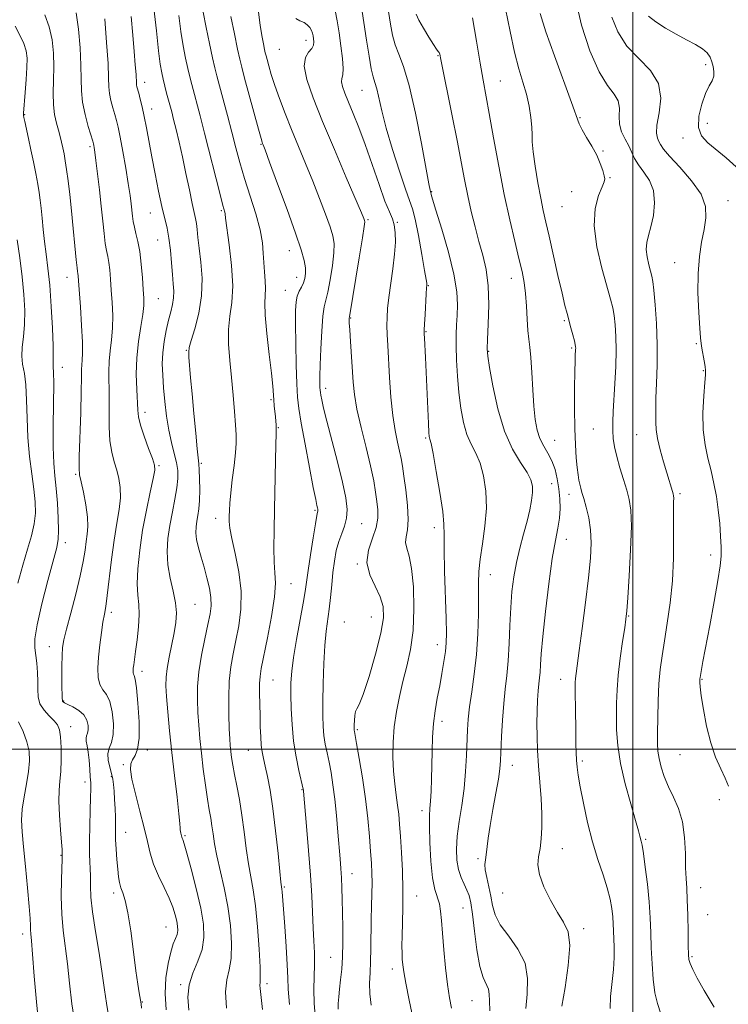
# Model space of a CAD drawing. Extents: x 2089800 to 2092700, y 289800 to 292700.
# Drawn here: x 2090823 to 2091028, y 290926 to 291211 of the extents above; entities that cross this region are included whole.
import ezdxf

# ---------------------------------------------------------------- set-up
doc = ezdxf.new("R2010")
doc.units = 0
doc.header["$MEASUREMENT"] = 0
for name, color, linetype, lineweight in [('CONTOUR INDEX', 41, 'Continuous', 13), ('CONTOUR INTERMEDIATE', 44, 'Continuous', 0), ('GRID LINE', 7, 'Continuous', 0), ('SPOT ELEVATION DTM', 2, 'Continuous', 13)]:
    doc.layers.add(name, color=color, linetype=linetype, lineweight=lineweight)

msp = doc.modelspace()

# ---------------------------------------------------------------- linework, layer by layer
at = {"layer": 'CONTOUR INDEX', "flags": 128}
for points, elevation in [([(2090861.295, 291214.241), (2090862.087, 291207.635), (2090862.728, 291201.869), (2090863.218, 291197.989), (2090863.628, 291195.533), (2090864.043, 291193.665), (2090864.527, 291191.716), (2090865.051, 291189.691), (2090866.502, 291184.211), (2090867.073, 291182.001), (2090867.801, 291179.114), (2090868.666, 291175.517), (2090869.63, 291171.236), (2090870.645, 291166.417), (2090871.615, 291161.673), (2090872.434, 291157.731), (2090873.42, 291153.369), (2090873.686, 291151.921), (2090873.892, 291150.196), (2090874.122, 291147.903), (2090874.467, 291144.82), (2090874.944, 291140.816), (2090875.287, 291136.128), (2090875.159, 291131.082), (2090874.355, 291126.045), (2090873.201, 291121.536), (2090872.161, 291118.111), (2090871.589, 291116.085), (2090871.426, 291114.79), (2090871.509, 291113.313), (2090871.992, 291107.355), (2090872.398, 291102.679), (2090872.914, 291097.032), (2090873.455, 291091.357), (2090873.911, 291086.788), (2090874.373, 291082.454), (2090874.485, 291080.762), (2090874.586, 291078.152), (2090874.637, 291074.98), (2090874.578, 291071.906), (2090874.372, 291069.44), (2090874.078, 291067.498), (2090873.782, 291065.843), (2090873.567, 291064.252), (2090873.522, 291062.551), (2090873.736, 291060.578), (2090874.264, 291058.213), (2090875.018, 291055.508), (2090875.877, 291052.56), (2090876.72, 291049.483), (2090877.42, 291046.48), (2090877.849, 291043.772), (2090877.907, 291041.446), (2090877.601, 291039.047), (2090876.965, 291035.98), (2090876.068, 291031.858), (2090875.122, 291027.101), (2090874.372, 291022.337), (2090874.004, 291018.05), (2090873.956, 291014.178), (2090874.103, 291010.518), (2090874.346, 291006.87), (2090874.678, 291003.042), (2090875.114, 290998.846), (2090875.658, 290994.217), (2090876.257, 290989.592), (2090876.841, 290985.527), (2090877.357, 290982.415), (2090877.797, 290979.982), (2090878.167, 290977.788), (2090878.498, 290975.426), (2090878.92, 290972.625), (2090879.587, 290969.149), (2090881.736, 290959.877), (2090882.782, 290954.497), (2090883.507, 290948.995), (2090883.828, 290943.819), (2090883.695, 290939.456), (2090883.134, 290936.16), (2090882.475, 290933.234), (2090882.126, 290929.743), (2090882.372, 290925.032)], 1130), ([(2090902.394, 291211.213), (2090903.631, 291210.568), (2090904.81, 291210.116), (2090905.763, 291209.456), (2090906.472, 291208.62), (2090906.963, 291207.751), (2090907.267, 291206.956), (2090907.446, 291206.197), (2090907.573, 291205.401), (2090907.671, 291204.513), (2090907.582, 291203.555), (2090907.099, 291202.567), (2090906.151, 291201.503), (2090905.208, 291199.965), (2090904.875, 291197.472), (2090905.631, 291193.615), (2090907.451, 291188.286), (2090910.184, 291181.454), (2090913.587, 291173.353), (2090917.04, 291165.276), (2090921.449, 291155.011), (2090922.134, 291153.373), (2090922.331, 291152.863), (2090922.381, 291152.465), (2090922.229, 291151.14), (2090921.72, 291147.842), (2090920.783, 291142.038), (2090917.962, 291124.943), (2090917.914, 291124.588), (2090917.899, 291124.186), (2090917.925, 291123.193), (2090918.031, 291121.166), (2090918.24, 291117.859), (2090919.013, 291106.089), (2090919.401, 291102.49), (2090920.143, 291098.25), (2090921.359, 291092.954), (2090922.789, 291087.206), (2090924.082, 291081.867), (2090924.969, 291077.597), (2090925.522, 291074.268), (2090925.898, 291071.556), (2090926.187, 291069.143), (2090926.203, 291066.743), (2090925.698, 291064.078), (2090924.587, 291060.95), (2090923.45, 291057.49), (2090923.034, 291053.909), (2090923.838, 291050.399), (2090925.363, 291047.072), (2090926.865, 291044.023), (2090927.715, 291041.198), (2090927.772, 291037.953), (2090927.014, 291033.498), (2090925.502, 291027.443), (2090923.647, 291020.991), (2090921.942, 291015.744), (2090920.771, 291012.846), (2090920.08, 291011.598), (2090919.702, 291010.842), (2090919.494, 291009.68), (2090919.39, 291008.258), (2090919.35, 291006.982), (2090919.336, 291006.161), (2090919.341, 291005.711), (2090919.362, 291005.452), (2090919.418, 291005.113), (2090920.043, 291001.608), (2090920.792, 290997.277), (2090921.705, 290991.662), (2090922.578, 290985.61), (2090923.252, 290979.861), (2090923.733, 290974.725), (2090924.072, 290970.401), (2090924.309, 290966.978), (2090924.45, 290964.093), (2090924.491, 290961.269), (2090924.437, 290958.115), (2090924.338, 290954.576), (2090924.251, 290950.686), (2090924.184, 290942.361), (2090924.095, 290938.527), (2090923.919, 290935.233), (2090923.786, 290932.251), (2090923.861, 290929.243), (2090924.272, 290925.964)], 1140), ([(2090953.611, 291211.463), (2090954.756, 291204.697), (2090955.818, 291198.322), (2090956.68, 291193.405), (2090958.432, 291183.817), (2090959.681, 291176.762), (2090961.163, 291168.564), (2090962.754, 291160.333), (2090964.335, 291153.006), (2090965.79, 291146.825), (2090967.007, 291141.858), (2090967.905, 291138.052), (2090968.522, 291134.882), (2090968.93, 291131.7), (2090969.201, 291128.061), (2090969.405, 291124.323), (2090969.615, 291121.043), (2090969.885, 291118.543), (2090970.192, 291116.202), (2090970.491, 291113.165), (2090970.757, 291108.865), (2090971.019, 291103.894), (2090971.324, 291099.131), (2090971.723, 291095.267), (2090972.289, 291092.233), (2090973.104, 291089.765), (2090974.198, 291087.612), (2090975.417, 291085.547), (2090976.557, 291083.352), (2090977.455, 291080.863), (2090978.111, 291078.133), (2090978.566, 291075.273), (2090978.845, 291072.382), (2090978.918, 291069.514), (2090978.739, 291066.714), (2090978.28, 291063.877), (2090977.577, 291060.286), (2090976.681, 291055.073), (2090975.665, 291047.798), (2090974.682, 291039.724), (2090973.908, 291032.541), (2090973.462, 291027.532), (2090973.25, 291024.353), (2090973.123, 291022.252), (2090972.963, 291020.548), (2090972.772, 291018.835), (2090972.579, 291016.778), (2090972.412, 291014.122), (2090972.293, 291010.942), (2090972.237, 291007.397), (2090972.264, 291003.607), (2090972.394, 290999.552), (2090972.65, 290995.174), (2090973.414, 290985.735), (2090973.67, 290981.265), (2090973.687, 290977.34), (2090973.485, 290973.99), (2090973.115, 290971.187), (2090972.68, 290968.826), (2090972.497, 290966.491), (2090972.935, 290963.69), (2090974.234, 290960.123), (2090976.109, 290956.257), (2090978.143, 290952.751), (2090979.947, 290949.973), (2090981.229, 290947.134), (2090981.727, 290943.152), (2090981.307, 290937.397), (2090980.366, 290931.035), (2090979.435, 290925.684)], 1150), ([(2091004.514, 291211.925), (2091006.684, 291210.299), (2091009.473, 291208.471), (2091012.522, 291206.681), (2091015.494, 291205.114), (2091018.131, 291203.743), (2091020.196, 291202.486), (2091021.536, 291201.265), (2091022.327, 291200.028), (2091022.83, 291198.723), (2091023.236, 291197.324), (2091023.473, 291195.901), (2091023.401, 291194.544), (2091022.92, 291193.26), (2091022.1, 291191.727), (2091021.051, 291189.536), (2091019.933, 291186.458), (2091019.106, 291182.976), (2091018.981, 291179.753), (2091019.865, 291177.266), (2091021.651, 291175.254), (2091027.033, 291170.96), (2091029.887, 291168.304)], 1160), ([(2090821.196, 291209.01), (2090822.595, 291206.419), (2090823.732, 291204.002), (2090824.402, 291201.903), (2090824.661, 291199.754), (2090824.626, 291197.063), (2090824.41, 291193.556), (2090824.117, 291189.835), (2090823.601, 291183.909), (2090823.579, 291183.511), (2090823.596, 291183.199), (2090823.702, 291182.613), (2090823.966, 291181.412), (2090825.054, 291176.573), (2090825.768, 291173.308), (2090826.505, 291169.807), (2090827.192, 291166.378), (2090827.758, 291163.344), (2090828.155, 291160.899), (2090828.438, 291158.724), (2090828.687, 291156.369), (2090828.971, 291153.497), (2090829.312, 291150.212), (2090829.72, 291146.726), (2090830.194, 291143.139), (2090830.701, 291139.091), (2090831.195, 291134.104), (2090831.634, 291127.993), (2090831.975, 291121.725), (2090832.177, 291116.558), (2090832.221, 291113.412), (2090832.16, 291111.136), (2090832.22, 291110.454), (2090832.31, 291108.932), (2090832.349, 291105.663), (2090832.203, 291093.522), (2090832.216, 291087.315), (2090832.408, 291082.65), (2090832.728, 291078.986), (2090833.094, 291075.366), (2090833.43, 291071.128), (2090833.68, 291066.786), (2090833.792, 291063.146), (2090833.695, 291060.65), (2090833.239, 291058.264), (2090830.687, 291048.752), (2090828.949, 291041.946), (2090827.57, 291035.892), (2090826.942, 291031.858), (2090826.906, 291029.297), (2090827.457, 291024.808), (2090827.684, 291022.161), (2090827.781, 291019.548), (2090827.747, 291017.19), (2090827.84, 291015.07), (2090828.379, 291013.111), (2090829.559, 291011.263), (2090831.07, 291009.583), (2090832.48, 291008.154), (2090833.449, 291006.961), (2090834.019, 291005.59), (2090834.325, 291003.529), (2090834.48, 291000.464), (2090834.501, 290996.88), (2090834.381, 290993.463), (2090834.14, 290990.671), (2090833.902, 290988.053), (2090833.82, 290984.933), (2090833.991, 290980.904), (2090834.309, 290976.641), (2090834.613, 290973.089), (2090834.78, 290970.949), (2090834.836, 290969.542), (2090834.833, 290969.204), (2090834.809, 290968.285), (2090834.616, 290962.298), (2090834.553, 290957.397), (2090834.685, 290952.25), (2090835.101, 290947.476), (2090836.333, 290937.895), (2090836.912, 290932.321), (2090837.588, 290926.321), (2090838.573, 290920.224)], 1120)]:
    msp.add_lwpolyline(points, dxfattribs=dict(at, elevation=elevation))
at = {"layer": 'CONTOUR INTERMEDIATE', "flags": 128}
for points, elevation in [([(2090983.341, 291216.912), (2090985.107, 291209.267), (2090987.556, 291201.89), (2090990.216, 291195.841), (2090992.653, 291191.849), (2090994.587, 291189.337), (2090995.773, 291187.399), (2090996.106, 291185.305), (2090996.023, 291183.027), (2090996.099, 291180.711), (2090996.75, 291178.482), (2090997.779, 291176.375), (2090998.831, 291174.407), (2091000.474, 291170.77), (2091001.581, 291168.896), (2091003.153, 291166.825), (2091004.794, 291164.401), (2091005.965, 291161.458), (2091006.275, 291157.946), (2091005.918, 291154.284), (2091005.236, 291151.007), (2091004.543, 291148.488), (2091004.026, 291146.458), (2091003.845, 291144.487), (2091004.094, 291142.274), (2091004.602, 291140.047), (2091005.133, 291138.163), (2091005.51, 291136.776), (2091005.788, 291135.226), (2091006.083, 291132.65), (2091006.467, 291128.438), (2091006.837, 291122.997), (2091007.048, 291116.986), (2091007.006, 291111.043), (2091006.817, 291105.724), (2091006.642, 291101.561), (2091006.596, 291098.889), (2091006.663, 291095.945), (2091006.642, 291094.425), (2091006.718, 291092.435), (2091007.08, 291089.819), (2091007.849, 291086.536), (2091008.848, 291083.019), (2091009.828, 291079.819), (2091011.482, 291074.508), (2091011.695, 291073.788), (2091011.797, 291073.237), (2091011.818, 291072.578), (2091011.788, 291071.503), (2091011.748, 291069.559), (2091011.741, 291066.257), (2091011.778, 291061.305), (2091011.73, 291055.204), (2091011.439, 291048.651), (2091010.804, 291042.268), (2091009.964, 291036.38), (2091009.118, 291031.236), (2091008.429, 291026.937), (2091007.912, 291023.004), (2091007.549, 291018.806), (2091007.318, 291013.95), (2091007.189, 291008.984), (2091007.13, 291004.69), (2091007.128, 291001.612), (2091007.25, 290999.344), (2091007.58, 290997.243), (2091008.19, 290994.797), (2091009.099, 290992.03), (2091010.311, 290989.095), (2091011.776, 290986.079), (2091013.237, 290982.782), (2091014.38, 290978.936), (2091014.985, 290974.428), (2091015.203, 290969.785), (2091015.276, 290965.69), (2091015.4, 290962.562), (2091015.571, 290959.769), (2091015.741, 290956.412), (2091015.868, 290951.931), (2091015.955, 290947.107), (2091016.015, 290943.057), (2091016.075, 290940.573), (2091016.238, 290939.152), (2091016.619, 290937.962), (2091017.35, 290936.274), (2091018.621, 290933.747), (2091020.638, 290930.142), (2091023.48, 290925.317)], 1156), ([(2090913.819, 291213.553), (2090914.425, 291210.517), (2090914.948, 291207.104), (2090915.497, 291203.328), (2090915.96, 291199.679), (2090916.173, 291196.762), (2090916.048, 291194.977), (2090915.792, 291193.913), (2090915.685, 291192.955), (2090915.956, 291191.578), (2090916.626, 291189.632), (2090917.661, 291187.058), (2090919.024, 291183.79), (2090920.667, 291179.734), (2090922.537, 291174.785), (2090924.554, 291169.024), (2090926.528, 291163.252), (2090928.241, 291158.453), (2090929.524, 291155.307), (2090930.402, 291153.28), (2090930.95, 291151.537), (2090931.228, 291149.366), (2090931.244, 291146.565), (2090930.99, 291143.058), (2090930.491, 291138.882), (2090929.342, 291130.538), (2090928.992, 291127.384), (2090928.83, 291124.814), (2090928.811, 291122.43), (2090928.898, 291119.839), (2090929.067, 291116.68), (2090929.591, 291107.432), (2090929.972, 291101.789), (2090930.49, 291096.471), (2090931.158, 291092.118), (2090931.869, 291088.716), (2090932.486, 291086.09), (2090932.919, 291083.983), (2090933.269, 291081.816), (2090933.686, 291078.93), (2090934.251, 291074.926), (2090934.773, 291070.441), (2090934.993, 291066.372), (2090934.76, 291063.398), (2090934.363, 291061.313), (2090934.197, 291059.692), (2090934.546, 291058.068), (2090935.23, 291055.801), (2090935.956, 291052.21), (2090936.462, 291046.896), (2090936.626, 291040.583), (2090936.356, 291034.276), (2090935.615, 291028.761), (2090934.569, 291023.942), (2090933.434, 291019.502), (2090932.402, 291015.167), (2090931.555, 291010.836), (2090930.949, 291006.452), (2090930.625, 291002), (2090930.562, 290997.635), (2090930.725, 290993.554), (2090931.065, 290989.912), (2090931.492, 290986.686), (2090931.9, 290983.809), (2090932.214, 290981.142), (2090932.467, 290978.263), (2090932.721, 290974.674), (2090933.013, 290970.054), (2090933.282, 290964.761), (2090933.439, 290959.328), (2090933.43, 290954.229), (2090933.32, 290949.709), (2090933.205, 290945.954), (2090933.162, 290943.078), (2090933.187, 290940.908), (2090933.257, 290939.197), (2090933.378, 290937.622), (2090933.669, 290935.55), (2090934.275, 290932.269), (2090935.271, 290927.402), (2090936.438, 290921.908)], 1142), ([(2090921.385, 291215.152), (2090922.899, 291204.934), (2090923.632, 291200.309), (2090924.289, 291196.685), (2090924.847, 291194.348), (2090925.348, 291192.699), (2090925.858, 291190.916), (2090927.315, 291184.549), (2090928.611, 291179.549), (2090930.427, 291173.373), (2090932.428, 291167.055), (2090934.176, 291161.871), (2090935.36, 291158.626), (2090936.177, 291156.247), (2090936.95, 291153.197), (2090937.91, 291148.444), (2090938.915, 291143.003), (2090939.729, 291138.397), (2090940.179, 291135.763), (2090940.341, 291134.69), (2090940.352, 291134.381), (2090940.324, 291134.099), (2090940.266, 291133.342), (2090940.161, 291131.669), (2090939.827, 291125.614), (2090939.685, 291122.844), (2090939.612, 291121.181), (2090939.611, 291120.094), (2090939.67, 291118.763), (2090939.942, 291113.195), (2090940.795, 291094.082), (2090940.935, 291091.562), (2090941.038, 291090.412), (2090941.134, 291089.984), (2090941.27, 291089.59), (2090941.564, 291088.371), (2090942.151, 291085.426), (2090943.089, 291080.281), (2090944.13, 291074.156), (2090944.947, 291068.697), (2090945.311, 291064.995), (2090945.372, 291061.917), (2090945.379, 291057.776), (2090945.519, 291051.465), (2090945.953, 291037.762), (2090946.049, 291033.466), (2090945.991, 291030.667), (2090945.753, 291028.235), (2090945.322, 291025.278), (2090944.743, 291021.848), (2090944.075, 291018.236), (2090943.383, 291014.663), (2090942.75, 291011.077), (2090942.267, 291007.356), (2090941.993, 291003.419), (2090941.866, 290999.348), (2090941.795, 290995.264), (2090941.702, 290991.317), (2090941.577, 290987.766), (2090941.427, 290984.899), (2090941.264, 290982.792), (2090941.141, 290980.686), (2090941.117, 290977.608), (2090941.247, 290972.956), (2090941.55, 290967.6), (2090942.039, 290962.78), (2090942.701, 290959.415), (2090943.991, 290955.258), (2090944.355, 290953.149), (2090944.595, 290950.418), (2090944.862, 290946.729), (2090945.27, 290941.946), (2090945.79, 290936.717), (2090946.356, 290931.886), (2090946.915, 290928.081), (2090947.477, 290925.059)], 1144), ([(2090929.282, 291213.231), (2090929.84, 291209.57), (2090930.448, 291206.399), (2090931.233, 291203.61), (2090932.301, 291200.927), (2090933.649, 291197.398), (2090935.253, 291191.906), (2090937.042, 291183.895), (2090938.766, 291175.061), (2090940.135, 291167.667), (2090940.938, 291163.397), (2090941.297, 291161.631), (2090941.418, 291161.175), (2090941.514, 291160.902), (2090941.652, 291160.34), (2090942.044, 291158.973), (2090943.009, 291155.797), (2090944.68, 291150.347), (2090946.608, 291143.691), (2090948.2, 291137.278), (2090949.011, 291132.239), (2090949.208, 291128.434), (2090949.104, 291125.402), (2090948.969, 291122.692), (2090948.882, 291119.888), (2090948.875, 291116.576), (2090948.978, 291112.481), (2090949.217, 291107.856), (2090949.613, 291103.087), (2090950.19, 291098.53), (2090950.97, 291094.411), (2090951.975, 291090.927), (2090953.196, 291088.141), (2090954.509, 291085.593), (2090955.755, 291082.691), (2090956.782, 291078.98), (2090957.443, 291074.543), (2090957.593, 291069.602), (2090957.172, 291064.411), (2090956.451, 291059.378), (2090955.784, 291054.943), (2090955.44, 291051.344), (2090955.346, 291047.995), (2090955.344, 291044.105), (2090955.29, 291039.109), (2090955.1, 291033.34), (2090954.707, 291027.358), (2090954.083, 291021.664), (2090953.369, 291016.532), (2090952.748, 291012.178), (2090952.356, 291008.679), (2090952.14, 291005.554), (2090951.842, 290998.103), (2090951.579, 290993.459), (2090951.131, 290988.557), (2090950.464, 290983.676), (2090949.742, 290979.017), (2090949.175, 290974.76), (2090948.938, 290971.045), (2090949.054, 290967.86), (2090949.511, 290965.151), (2090950.265, 290962.863), (2090951.152, 290960.917), (2090951.981, 290959.232), (2090952.608, 290957.624), (2090953.103, 290955.509), (2090953.582, 290952.205), (2090954.148, 290947.354), (2090954.839, 290941.895), (2090955.674, 290937.097), (2090956.636, 290933.902), (2090958.192, 290930.562), (2090958.436, 290929.105), (2090958.481, 290927.15), (2090958.61, 290924.322)], 1146), ([(2090963.153, 291213.989), (2090964.434, 291207.497), (2090965.74, 291201.476), (2090967.014, 291196.675), (2090968.186, 291192.812), (2090969.184, 291189.342), (2090969.949, 291185.869), (2090970.471, 291182.574), (2090970.754, 291179.784), (2090970.836, 291177.64), (2090970.892, 291175.533), (2090971.134, 291172.668), (2090971.708, 291168.534), (2090972.497, 291163.766), (2090973.321, 291159.284), (2090974.057, 291155.695), (2090974.813, 291152.345), (2090975.755, 291148.269), (2090978.306, 291136.972), (2090979.489, 291131.813), (2090980.346, 291128.265), (2090980.967, 291125.896), (2090982.082, 291121.835), (2090982.637, 291119.743), (2090983.074, 291118.028), (2090983.324, 291116.947), (2090983.426, 291116.337), (2090983.443, 291115.926), (2090983.431, 291115.491), (2090983.325, 291113.656), (2090983.272, 291112.136), (2090983.205, 291109.158), (2090983.132, 291104.331), (2090983.096, 291098.474), (2090983.155, 291092.708), (2090983.343, 291087.941), (2090983.615, 291084.228), (2090983.905, 291081.411), (2090984.162, 291079.323), (2090984.396, 291077.774), (2090984.63, 291076.562), (2090984.898, 291075.47), (2090985.261, 291074.2), (2090985.789, 291072.437), (2090986.503, 291069.954), (2090987.236, 291066.874), (2090987.772, 291063.407), (2090987.936, 291059.642), (2090987.721, 291055.172), (2090987.155, 291049.468), (2090986.302, 291042.329), (2090985.345, 291034.86), (2090984.498, 291028.496), (2090983.593, 291021.876), (2090983.418, 291020.439), (2090983.328, 291019.266), (2090983.296, 291017.819), (2090983.307, 291015.61), (2090983.345, 291012.341), (2090983.466, 291004.71), (2090983.532, 291001.542), (2090983.61, 290998.954), (2090983.713, 290996.778), (2090983.871, 290994.774), (2090984.179, 290992.403), (2090984.749, 290989.051), (2090985.662, 290984.336), (2090986.872, 290978.785), (2090988.304, 290973.157), (2090989.861, 290968.077), (2090991.36, 290963.647), (2090992.599, 290959.837), (2090993.429, 290956.604), (2090993.913, 290953.861), (2090994.171, 290951.51), (2090994.309, 290949.429), (2090994.392, 290947.409), (2090994.568, 290942.665), (2090994.59, 290939.68), (2090994.412, 290936.235), (2090993.558, 290928.463), (2090993.459, 290924.923)], 1152), ([(2090829.776, 291212.265), (2090831.066, 291208.796), (2090831.899, 291205.115), (2090832.321, 291201.246), (2090832.43, 291197.297), (2090832.337, 291193.385), (2090832.218, 291189.668), (2090832.266, 291186.313), (2090832.614, 291183.445), (2090833.159, 291181.018), (2090833.739, 291178.944), (2090834.225, 291177.129), (2090834.627, 291175.467), (2090834.987, 291173.844), (2090835.342, 291172.13), (2090835.71, 291170.116), (2090836.102, 291167.575), (2090836.526, 291164.322), (2090836.984, 291160.344), (2090837.477, 291155.671), (2090837.993, 291150.47), (2090838.48, 291145.459), (2090838.877, 291141.495), (2090839.137, 291139.178), (2090839.29, 291138.085), (2090839.38, 291137.54), (2090839.454, 291136.87), (2090839.567, 291135.416), (2090840.102, 291127.882), (2090840.445, 291122.482), (2090840.671, 291117.66), (2090840.687, 291114.421), (2090840.574, 291112.45), (2090840.454, 291111.104), (2090840.415, 291109.704), (2090840.405, 291107.428), (2090840.34, 291103.42), (2090840.164, 291097.273), (2090839.761, 291084.588), (2090839.714, 291081.183), (2090839.864, 291079.246), (2090840.269, 291077.302), (2090840.934, 291074.26), (2090841.653, 291070.568), (2090842.164, 291067.056), (2090842.278, 291064.335), (2090842.09, 291062.146), (2090841.767, 291060.011), (2090841.417, 291057.483), (2090840.91, 291054.25), (2090840.055, 291050.032), (2090838.756, 291044.771), (2090837.293, 291039.293), (2090836.04, 291034.646), (2090835.277, 291031.537), (2090834.92, 291029.323), (2090834.79, 291027.023), (2090834.738, 291023.947), (2090834.726, 291020.569), (2090834.744, 291017.658), (2090834.78, 291015.792), (2090834.822, 291014.802), (2090834.888, 291013.897), (2090834.941, 291013.772), (2090835.086, 291013.624), (2090835.503, 291013.365), (2090836.404, 291012.903), (2090837.886, 291012.163), (2090839.598, 291011.141), (2090841.073, 291009.85), (2090841.954, 291008.342), (2090842.304, 291006.815), (2090842.295, 291005.504), (2090842.092, 291004.567), (2090841.848, 291003.856), (2090841.712, 291003.147), (2090841.79, 291002.227), (2090842.024, 291000.938), (2090842.315, 290999.132), (2090842.579, 290996.767), (2090842.795, 290994.21), (2090842.957, 290991.936), (2090843.058, 290990.211), (2090843.089, 290988.484), (2090843.037, 290986.002), (2090842.909, 290982.263), (2090842.769, 290977.779), (2090842.699, 290973.318), (2090842.752, 290969.483), (2090842.97, 290963.305), (2090843.011, 290960.466), (2090843.147, 290957.183), (2090843.578, 290952.879), (2090844.423, 290947.239), (2090845.469, 290940.992), (2090846.42, 290935.131), (2090847.073, 290930.393), (2090847.596, 290926.497), (2090848.248, 290922.906)], 1122), ([(2090838.819, 291212.879), (2090839.519, 291208.124), (2090840.002, 291202.774), (2090840.252, 291197.741), (2090840.302, 291193.69), (2090840.358, 291190.303), (2090840.676, 291187.013), (2090841.415, 291183.448), (2090842.357, 291180.013), (2090843.677, 291175.738), (2090843.894, 291174.986), (2090843.992, 291174.54), (2090844.103, 291173.898), (2090844.289, 291172.594), (2090844.596, 291170.17), (2090845.045, 291166.365), (2090845.573, 291161.71), (2090846.093, 291156.93), (2090846.539, 291152.643), (2090846.925, 291149.04), (2090847.29, 291146.199), (2090847.656, 291144.115), (2090848.01, 291142.426), (2090848.323, 291140.684), (2090848.579, 291138.518), (2090848.803, 291135.857), (2090849.03, 291132.707), (2090849.269, 291129.121), (2090849.432, 291125.342), (2090849.403, 291121.658), (2090849.12, 291118.287), (2090848.726, 291115.156), (2090848.417, 291112.124), (2090848.333, 291109.037), (2090848.451, 291101.931), (2090848.429, 291097.633), (2090848.436, 291093.2), (2090848.637, 291089.141), (2090849.144, 291085.826), (2090849.85, 291083.091), (2090850.597, 291080.637), (2090851.232, 291078.19), (2090851.629, 291075.579), (2090851.668, 291072.659), (2090851.282, 291069.279), (2090850.604, 291065.266), (2090849.817, 291060.439), (2090849.077, 291054.809), (2090847.877, 291044.413), (2090847.433, 291041.247), (2090847.037, 291039.006), (2090846.621, 291036.728), (2090846.145, 291033.689), (2090845.675, 291030.132), (2090845.305, 291026.541), (2090845.126, 291023.332), (2090845.229, 291020.661), (2090845.701, 291018.616), (2090846.572, 291017.161), (2090847.636, 291015.766), (2090848.629, 291013.777), (2090849.325, 291010.78), (2090849.643, 291007.316), (2090849.544, 291004.167), (2090849.049, 291001.898), (2090848.441, 291000.226), (2090848.064, 290998.649), (2090848.164, 290996.796), (2090848.587, 290994.797), (2090849.078, 290992.911), (2090849.437, 290991.297), (2090849.671, 290989.717), (2090849.842, 290987.833), (2090849.999, 290985.429), (2090850.129, 290982.771), (2090850.209, 290980.25), (2090850.227, 290978.122), (2090850.231, 290976.122), (2090850.283, 290973.853), (2090850.425, 290971.059), (2090850.636, 290968.051), (2090850.873, 290965.28), (2090851.113, 290963.087), (2090851.403, 290961.364), (2090851.806, 290959.895), (2090852.367, 290958.382), (2090853.059, 290956.205), (2090853.837, 290952.665), (2090854.651, 290947.398), (2090855.438, 290941.372), (2090856.13, 290935.889), (2090856.672, 290931.968), (2090857.065, 290929.482), (2090857.628, 290926.284), (2090857.804, 290925.029)], 1124), ([(2090847.14, 291211.134), (2090847.683, 291204.302), (2090848.075, 291198.184), (2090848.245, 291194.062), (2090848.33, 291191.472), (2090848.517, 291189.516), (2090848.94, 291187.481), (2090849.51, 291185.394), (2090850.084, 291183.471), (2090850.563, 291181.78), (2090851.027, 291179.818), (2090851.603, 291176.938), (2090852.368, 291172.759), (2090853.203, 291167.962), (2090853.94, 291163.496), (2090854.453, 291160.094), (2090854.778, 291157.62), (2090855.168, 291154.087), (2090855.381, 291152.529), (2090855.702, 291150.903), (2090856.175, 291149.051), (2090856.729, 291146.766), (2090857.266, 291143.828), (2090857.704, 291140.166), (2090858.039, 291136.297), (2090858.285, 291132.886), (2090858.437, 291130.36), (2090858.418, 291128.202), (2090858.135, 291125.656), (2090857.552, 291122.152), (2090856.878, 291117.863), (2090856.381, 291113.144), (2090856.251, 291108.37), (2090856.375, 291103.982), (2090856.693, 291097.993), (2090856.931, 291096.02), (2090857.514, 291093.694), (2090858.574, 291090.469), (2090859.837, 291086.936), (2090860.925, 291083.972), (2090861.529, 291082.119), (2090861.604, 291080.589), (2090861.173, 291078.262), (2090860.296, 291074.312), (2090859.189, 291069.1), (2090858.104, 291063.281), (2090857.26, 291057.473), (2090856.727, 291052.148), (2090856.54, 291047.737), (2090856.684, 291044.474), (2090856.95, 291041.795), (2090857.076, 291038.936), (2090856.878, 291035.376), (2090856.466, 291031.576), (2090856.025, 291028.236), (2090855.505, 291024.385), (2090855.394, 291023.395), (2090855.344, 291022.647), (2090855.359, 291022.074), (2090855.452, 291021.659), (2090855.636, 291021.256), (2090855.915, 291020.189), (2090856.293, 291017.655), (2090856.738, 291013.215), (2090857.072, 291007.907), (2090857.081, 291003.139), (2090856.632, 290999.975), (2090855.907, 290998.116), (2090855.172, 290996.919), (2090854.668, 290995.756), (2090854.559, 290994.052), (2090854.985, 290991.244), (2090856.002, 290987.015), (2090857.323, 290982.03), (2090858.571, 290977.2), (2090859.49, 290973.21), (2090860.285, 290969.845), (2090861.28, 290966.664), (2090862.687, 290963.339), (2090864.288, 290960.003), (2090865.754, 290956.902), (2090866.83, 290954.234), (2090867.539, 290952.012), (2090867.977, 290950.201), (2090868.218, 290948.747), (2090868.253, 290947.531), (2090868.054, 290946.413), (2090867.607, 290945.218), (2090866.97, 290943.627), (2090866.218, 290941.279), (2090865.447, 290937.935), (2090864.849, 290933.818), (2090864.639, 290929.272), (2090864.954, 290924.585)], 1126), ([(2090854.755, 291211.79), (2090855.256, 291206.444), (2090855.668, 291201.696), (2090855.978, 291197.834), (2090856.177, 291195.033), (2090856.312, 291192.508), (2090856.358, 291192.019), (2090856.465, 291191.513), (2090856.98, 291189.636), (2090857.426, 291187.955), (2090857.975, 291185.715), (2090858.588, 291182.93), (2090859.241, 291179.607), (2090860.784, 291171.26), (2090861.733, 291166.287), (2090862.731, 291161.304), (2090863.682, 291156.913), (2090865.186, 291150.654), (2090865.726, 291147.712), (2090866.137, 291144.235), (2090866.455, 291140.549), (2090866.726, 291137.173), (2090866.973, 291134.494), (2090867.119, 291132.355), (2090867.066, 291130.464), (2090866.747, 291128.553), (2090866.218, 291126.44), (2090865.569, 291123.97), (2090864.891, 291121.046), (2090864.297, 291117.831), (2090863.9, 291114.548), (2090863.785, 291111.346), (2090863.905, 291108.069), (2090864.18, 291104.482), (2090864.55, 291100.452), (2090865.033, 291096.235), (2090865.662, 291092.189), (2090866.44, 291088.602), (2090867.237, 291085.498), (2090867.888, 291082.833), (2090868.255, 291080.508), (2090868.302, 291078.203), (2090868.023, 291075.546), (2090867.438, 291072.271), (2090866.694, 291068.552), (2090865.97, 291064.676), (2090865.431, 291060.865), (2090865.206, 291057.099), (2090865.412, 291053.297), (2090866.084, 291049.431), (2090866.945, 291045.681), (2090867.636, 291042.28), (2090867.874, 291039.355), (2090867.688, 291036.604), (2090867.185, 291033.621), (2090865.748, 291026.542), (2090865.162, 291023.308), (2090864.864, 291020.741), (2090864.838, 291018.283), (2090865.025, 291015.161), (2090865.377, 291010.786), (2090865.88, 291005.29), (2090866.531, 290998.991), (2090867.3, 290992.306), (2090868.05, 290986.071), (2090868.62, 290981.224), (2090868.896, 290978.415), (2090868.971, 290977.135), (2090868.986, 290976.586), (2090869.056, 290976.112), (2090869.167, 290975.626), (2090869.435, 290974.513), (2090869.525, 290974.224), (2090869.688, 290973.795), (2090870.076, 290972.607), (2090870.869, 290969.922), (2090872.15, 290965.319), (2090873.63, 290959.63), (2090874.926, 290954.003), (2090875.707, 290949.327), (2090875.854, 290945.46), (2090875.3, 290942.003), (2090874.082, 290938.62), (2090872.647, 290935.228), (2090871.542, 290931.807), (2090871.189, 290928.292), (2090871.498, 290924.446)], 1128), ([(2090868.573, 291212.153), (2090869.193, 291207.488), (2090869.856, 291203.325), (2090870.536, 291199.751), (2090871.177, 291196.78), (2090871.746, 291194.358), (2090872.302, 291192.159), (2090874.716, 291183.068), (2090876.005, 291178.093), (2090880.518, 291160.325), (2090881.333, 291157.209), (2090881.878, 291155.2), (2090881.957, 291154.727), (2090882.114, 291153.509), (2090883.164, 291145.809), (2090883.84, 291139.779), (2090884.165, 291133.908), (2090883.907, 291129.165), (2090883.358, 291125.204), (2090882.938, 291121.353), (2090882.965, 291117.074), (2090883.335, 291112.375), (2090883.844, 291107.4), (2090884.316, 291102.345), (2090884.705, 291097.623), (2090884.995, 291093.699), (2090885.167, 291090.825), (2090885.178, 291088.405), (2090884.982, 291085.633), (2090884.566, 291081.956), (2090884.054, 291077.852), (2090883.605, 291074.055), (2090883.337, 291071.129), (2090883.217, 291068.968), (2090883.173, 291067.292), (2090883.174, 291065.769), (2090883.357, 291063.841), (2090883.9, 291060.895), (2090884.872, 291056.534), (2090885.919, 291051.229), (2090886.575, 291045.668), (2090886.508, 291040.427), (2090885.898, 291035.647), (2090885.058, 291031.36), (2090884.258, 291027.515), (2090883.61, 291023.746), (2090883.186, 291019.602), (2090883.026, 291014.837), (2090883.058, 291010.009), (2090883.181, 291005.876), (2090883.313, 291002.977), (2090883.452, 291000.977), (2090883.618, 290999.323), (2090883.836, 290997.526), (2090884.158, 290995.36), (2090884.642, 290992.663), (2090885.316, 290989.318), (2090886.093, 290985.371), (2090886.853, 290980.908), (2090887.509, 290976.076), (2090888.103, 290971.245), (2090888.707, 290966.844), (2090889.371, 290963.085), (2090890.066, 290959.304), (2090890.739, 290954.624), (2090891.337, 290948.555), (2090891.806, 290942.164), (2090892.089, 290936.91), (2090892.161, 290933.85), (2090892.112, 290932.438), (2090892.063, 290931.724), (2090892.119, 290930.775), (2090892.75, 290924.694)], 1132), ([(2090875.658, 291213.107), (2090876.493, 291208.662), (2090877.445, 291203.969), (2090878.312, 291199.894), (2090878.964, 291197), (2090879.553, 291194.627), (2090880.301, 291191.813), (2090882.623, 291183.155), (2090883.896, 291178.339), (2090885.06, 291173.888), (2090886.234, 291169.573), (2090887.597, 291164.993), (2090889.238, 291159.909), (2090890.88, 291154.747), (2090892.156, 291150.097), (2090892.809, 291146.383), (2090893.032, 291143.373), (2090893.132, 291140.666), (2090893.337, 291137.968), (2090893.574, 291135.388), (2090893.693, 291133.141), (2090893.501, 291128.999), (2090893.605, 291125.471), (2090894.081, 291120.148), (2090894.756, 291114.065), (2090895.371, 291108.651), (2090895.735, 291104.97), (2090896.033, 291100.932), (2090896.197, 291099.24), (2090896.557, 291096.028), (2090896.67, 291094.756), (2090896.73, 291093.758), (2090896.75, 291093.021), (2090896.742, 291092.378), (2090896.703, 291091.043), (2090896.629, 291088.073), (2090896.25, 291069.399), (2090896.137, 291063.256), (2090896.096, 291058.107), (2090896.186, 291054.038), (2090896.404, 291050.944), (2090896.518, 291047.944), (2090896.239, 291043.96), (2090895.386, 291038.34), (2090894.23, 291032.114), (2090892.446, 291023.249), (2090892.083, 291020.998), (2090891.945, 291018.921), (2090891.928, 291016.191), (2090891.982, 291012.946), (2090892.068, 291009.563), (2090892.16, 291006.371), (2090892.276, 291003.519), (2090892.445, 291001.107), (2090892.696, 290999.145), (2090893.06, 290997.277), (2090893.566, 290995.054), (2090894.229, 290992.069), (2090895, 290988.061), (2090895.813, 290982.812), (2090896.602, 290976.365), (2090897.296, 290969.82), (2090897.826, 290964.539), (2090898.144, 290961.501), (2090898.383, 290959.494), (2090898.458, 290958.67), (2090899.223, 290948.712), (2090899.645, 290942.879), (2090899.963, 290937.623), (2090900.101, 290933.836), (2090900.238, 290930.513), (2090900.615, 290926.171)], 1134), ([(2090883.603, 291211.825), (2090884.649, 291206.779), (2090885.579, 291202.375), (2090886.22, 291199.46), (2090886.795, 291197.121), (2090887.626, 291194.005), (2090891.629, 291179.208), (2090892.361, 291176.551), (2090892.685, 291175.434), (2090892.808, 291175.082), (2090892.968, 291174.677), (2090893.52, 291173.219), (2090894.845, 291169.668), (2090897.145, 291163.466), (2090899.884, 291155.997), (2090902.346, 291149.132), (2090903.973, 291144.308), (2090904.845, 291141.23), (2090905.205, 291139.168), (2090905.257, 291137.505), (2090905.062, 291136.064), (2090904.645, 291134.78), (2090904.051, 291133.578), (2090903.407, 291132.352), (2090902.86, 291130.986), (2090902.523, 291129.289), (2090902.374, 291126.767), (2090902.356, 291122.848), (2090902.42, 291117.282), (2090902.541, 291111.093), (2090902.702, 291105.623), (2090902.913, 291101.745), (2090903.298, 291098.445), (2090904.009, 291094.24), (2090905.118, 291088.174), (2090906.384, 291081.409), (2090907.487, 291075.634), (2090908.184, 291072.116), (2090908.541, 291070.433), (2090908.703, 291069.742), (2090908.788, 291069.33), (2090908.824, 291069.026), (2090908.813, 291068.792), (2090908.742, 291068.477), (2090908.54, 291067.496), (2090908.121, 291065.15), (2090907.447, 291061.064), (2090906.672, 291056.148), (2090905.997, 291051.635), (2090905.165, 291045.575), (2090904.599, 291042.136), (2090902.659, 291031.694), (2090901.769, 291026.501), (2090901.246, 291022.472), (2090901.035, 291019.139), (2090901.016, 291015.726), (2090901.099, 291011.641), (2090901.333, 291007.047), (2090901.8, 291002.291), (2090902.53, 290997.733), (2090903.353, 290993.776), (2090904.608, 290988.435), (2090904.653, 290988.159), (2090904.69, 290987.777), (2090905.57, 290977.663), (2090906.15, 290970.649), (2090906.678, 290963.569), (2090907.041, 290957.509), (2090907.477, 290948.23), (2090907.68, 290944.504), (2090907.842, 290941.077), (2090907.887, 290937.73), (2090907.668, 290930.522), (2090907.726, 290926.394), (2090908.095, 290921.848)], 1136), ([(2090891.668, 291213.027), (2090892.134, 291209.325), (2090892.606, 291206.293), (2090893.035, 291203.96), (2090893.373, 291202.32), (2090893.601, 291201.286), (2090893.805, 291200.456), (2090894.099, 291199.35), (2090894.587, 291197.574), (2090895.323, 291195.077), (2090896.351, 291191.897), (2090897.697, 291188.089), (2090899.322, 291183.784), (2090901.17, 291179.132), (2090903.181, 291174.271), (2090905.268, 291169.279), (2090907.34, 291164.226), (2090909.297, 291159.238), (2090911.009, 291154.685), (2090912.338, 291150.998), (2090913.177, 291148.387), (2090913.537, 291146.185), (2090913.463, 291143.505), (2090913.02, 291139.772), (2090912.366, 291135.651), (2090911.681, 291132.12), (2090911.108, 291129.796), (2090910.649, 291127.857), (2090910.267, 291125.121), (2090909.937, 291120.803), (2090909.67, 291115.715), (2090909.489, 291111.066), (2090909.405, 291107.796), (2090909.393, 291105.764), (2090909.42, 291104.557), (2090909.463, 291103.781), (2090909.54, 291103.121), (2090909.682, 291102.28), (2090909.942, 291100.927), (2090910.461, 291098.598), (2090911.404, 291094.793), (2090914.483, 291083.02), (2090915.932, 291077.157), (2090916.873, 291072.632), (2090917.265, 291069.29), (2090917.139, 291066.707), (2090916.557, 291064.487), (2090915.717, 291062.35), (2090914.851, 291060.047), (2090914.145, 291057.377), (2090913.601, 291054.345), (2090913.173, 291051.002), (2090912.816, 291047.432), (2090912.482, 291043.836), (2090912.118, 291040.442), (2090911.252, 291034.05), (2090910.855, 291029.956), (2090910.554, 291024.7), (2090910.354, 291018.964), (2090910.249, 291013.691), (2090910.237, 291009.594), (2090910.339, 291006.466), (2090910.581, 291003.871), (2090910.974, 291001.423), (2090911.479, 290998.923), (2090912.044, 290996.22), (2090912.622, 290993.17), (2090913.188, 290989.647), (2090913.723, 290985.53), (2090914.207, 290980.821), (2090914.631, 290976.001), (2090915.263, 290968.267), (2090915.478, 290965.468), (2090915.646, 290962.79), (2090915.781, 290959.82), (2090915.891, 290956.444), (2090915.977, 290952.627), (2090916.037, 290948.399), (2090916.037, 290944.047), (2090915.935, 290939.929), (2090915.71, 290936.328), (2090915.413, 290933.243), (2090915.115, 290930.605), (2090914.877, 290928.346), (2090914.724, 290926.414), (2090914.669, 290924.76)], 1138), ([(2090937.227, 291212.502), (2090938.027, 291210.778), (2090939.356, 291208.408), (2090940.912, 291205.843), (2090942.292, 291203.687), (2090943.186, 291202.386), (2090943.668, 291201.74), (2090943.907, 291201.393), (2090944.081, 291200.892), (2090944.4, 291199.418), (2090947.707, 291183.106), (2090949.125, 291175.926), (2090951.251, 291164.672), (2090952.189, 291159.994), (2090953.215, 291155.431), (2090954.319, 291150.994), (2090955.455, 291146.784), (2090956.561, 291142.807), (2090957.494, 291138.688), (2090958.095, 291133.955), (2090958.263, 291128.399), (2090958.144, 291122.85), (2090957.942, 291118.403), (2090957.849, 291115.696), (2090957.996, 291113.557), (2090958.503, 291110.359), (2090959.466, 291104.984), (2090960.904, 291098.346), (2090962.815, 291091.869), (2090965.123, 291086.691), (2090967.454, 291082.814), (2090969.36, 291079.956), (2090970.503, 291077.813), (2090970.976, 291076.009), (2090970.984, 291074.147), (2090970.695, 291071.892), (2090970.149, 291069.152), (2090969.353, 291065.898), (2090968.342, 291062.144), (2090967.258, 291058.071), (2090966.275, 291053.9), (2090965.527, 291049.775), (2090965.002, 291045.524), (2090964.649, 291040.895), (2090964.411, 291035.759), (2090964.202, 291030.481), (2090963.928, 291025.547), (2090963.525, 291021.275), (2090963.054, 291017.308), (2090962.607, 291013.117), (2090962.256, 291008.384), (2090962.003, 291003.63), (2090961.699, 290996.689), (2090961.489, 290994.261), (2090961.056, 290991.328), (2090960.32, 290987.219), (2090959.443, 290982.472), (2090958.653, 290977.924), (2090958.117, 290974.251), (2090957.531, 290969.437), (2090957.298, 290967.958), (2090957.169, 290966.638), (2090957.273, 290965.033), (2090957.687, 290962.823), (2090958.279, 290960.187), (2090958.866, 290957.424), (2090959.368, 290954.754), (2090960.134, 290952.061), (2090961.617, 290949.147), (2090964.044, 290945.848), (2090966.733, 290942.14), (2090968.773, 290938.034), (2090969.52, 290933.599), (2090969.38, 290929.136), (2090969.022, 290925.003)], 1148), ([(2090973.189, 291212.733), (2090974.836, 291207.339), (2090977.271, 291200.433), (2090982.278, 291186.991), (2090984.463, 291180.814), (2090985.296, 291179.015), (2090986.57, 291176.834), (2090988.094, 291174.313), (2090989.521, 291171.724), (2090990.576, 291169.32), (2090991.268, 291167.287), (2090991.679, 291165.791), (2090991.856, 291164.867), (2090991.707, 291164.008), (2090991.11, 291162.576), (2090990.064, 291160.038), (2090989.072, 291156.279), (2090988.764, 291151.294), (2090989.555, 291145.253), (2090991.02, 291139.049), (2090993.559, 291130.104), (2090994.183, 291127.584), (2090994.578, 291125.339), (2090994.893, 291122.65), (2090995.11, 291119.322), (2090995.172, 291115.291), (2090995.049, 291110.601), (2090994.804, 291105.724), (2090994.296, 291097.584), (2090994.161, 291094.633), (2090994.158, 291092.119), (2090994.326, 291089.776), (2090994.707, 291087.349), (2090995.342, 291084.583), (2090996.239, 291081.339), (2090997.255, 291077.938), (2090998.216, 291074.812), (2090998.966, 291072.135), (2090999.431, 291069.043), (2090999.56, 291064.41), (2090999.34, 291057.618), (2090998.926, 291050.087), (2090998.512, 291043.744), (2090998.234, 291039.92), (2090997.991, 291037.568), (2090997.624, 291035.044), (2090997.031, 291031.127), (2090996.345, 291026.278), (2090995.755, 291021.381), (2090995.404, 291017.107), (2090995.255, 291013.289), (2090995.227, 291009.55), (2090995.287, 291005.542), (2090995.602, 291001.036), (2090996.39, 290995.835), (2090997.757, 290989.935), (2090999.366, 290984.119), (2091000.769, 290979.362), (2091001.63, 290976.374), (2091002.053, 290974.793), (2091002.43, 290973.332), (2091002.67, 290972.16), (2091003.047, 290969.813), (2091003.595, 290965.878), (2091004.2, 290960.938), (2091004.71, 290955.823), (2091005.02, 290951.171), (2091005.192, 290946.84), (2091005.336, 290942.493), (2091005.548, 290937.927), (2091005.884, 290933.46), (2091006.386, 290929.541), (2091007.097, 290926.41), (2091008.043, 290923.462)], 1154), ([(2090993.888, 291211.659), (2090995.657, 291207.351), (2090998.284, 291203.28), (2091001.695, 291199.652), (2091005.077, 291196.178), (2091007.429, 291192.44), (2091008.07, 291188.205), (2091007.599, 291183.971), (2091006.937, 291180.419), (2091006.801, 291178.042), (2091007.102, 291176.595), (2091007.547, 291175.648), (2091007.984, 291174.764), (2091008.818, 291173.5), (2091010.594, 291171.404), (2091013.587, 291168.205), (2091016.996, 291164.333), (2091019.749, 291160.395), (2091021.043, 291156.847), (2091021.148, 291153.553), (2091020.603, 291150.227), (2091019.886, 291146.596), (2091019.24, 291142.435), (2091018.849, 291137.531), (2091018.835, 291131.875), (2091019.073, 291126.269), (2091019.375, 291121.718), (2091019.597, 291118.912), (2091019.775, 291117.274), (2091019.989, 291115.911), (2091020.617, 291112.232), (2091020.879, 291110.594), (2091021.002, 291109.471), (2091020.972, 291108.212), (2091020.79, 291105.947), (2091020.495, 291102.096), (2091020.273, 291097.257), (2091020.351, 291092.317), (2091020.879, 291087.97), (2091021.713, 291084.118), (2091022.638, 291080.469), (2091023.469, 291076.778), (2091024.166, 291073.001), (2091024.719, 291069.143), (2091025.124, 291065.256), (2091025.389, 291061.582), (2091025.524, 291058.408), (2091025.515, 291055.801), (2091025.255, 291052.935), (2091024.608, 291048.76), (2091023.518, 291042.659), (2091022.231, 291035.75), (2091020.283, 291025.352), (2091019.46, 291020.704), (2091019.4, 291020.258), (2091019.375, 291019.873), (2091019.377, 291019.254), (2091019.485, 291017.94), (2091019.801, 291015.426), (2091020.409, 291011.435), (2091021.317, 291006.601), (2091022.513, 291001.786), (2091023.949, 290997.683), (2091025.427, 290994.316), (2091026.713, 290991.539), (2091027.63, 290989.222)], 1158), ([(2090821.796, 291147.283), (2090822.568, 291142.077), (2090823.266, 291136.582), (2090823.744, 291131.43), (2090823.959, 291126.788), (2090823.893, 291122.708), (2090823.575, 291119.214), (2090823.22, 291116.223), (2090823.092, 291113.623), (2090823.367, 291111.237), (2090823.863, 291108.625), (2090824.309, 291105.278), (2090824.518, 291100.849), (2090824.627, 291095.633), (2090824.857, 291090.084), (2090825.361, 291084.624), (2090826.013, 291079.544), (2090826.618, 291075.098), (2090827.003, 291071.431), (2090827.067, 291068.241), (2090826.731, 291065.113), (2090825.948, 291061.678), (2090824.808, 291057.754), (2090823.432, 291053.202), (2090821.975, 291047.997)], 1118), ([(2090822.147, 291007.885), (2090823.492, 291005.075), (2090824.622, 291002.124), (2090825.24, 290999.362), (2090825.357, 290996.605), (2090825.06, 290993.537), (2090824.462, 290989.965), (2090823.779, 290986.18), (2090823.251, 290982.596), (2090823.07, 290979.423), (2090823.215, 290976.071), (2090823.616, 290971.748), (2090824.188, 290966.01), (2090824.79, 290959.815), (2090825.27, 290954.468), (2090825.518, 290950.946), (2090825.604, 290948.907), (2090825.643, 290947.684), (2090825.735, 290946.547), (2090825.926, 290944.543), (2090826.247, 290940.659), (2090826.721, 290934.338), (2090827.332, 290926.855), (2090828.059, 290919.938)], 1118)]:
    msp.add_lwpolyline(points, dxfattribs=dict(at, elevation=elevation))
at = {"layer": 'GRID LINE', "flags": 128}
for points in [[(2091000, 292500), (2091000, 290000)], [(2092500, 291000), (2090000, 291000)]]:
    msp.add_lwpolyline(points, dxfattribs=at)
at = {"layer": 'SPOT ELEVATION DTM'}
for p in [(2090905.36, 291204.89, 1139.4), (2090897.66, 291202.29, 1139.1), (2090943.61, 291200.5, 1147.9), (2091021.05, 291197.91, 1159.6), (2090858.71, 291192.77, 1128.6), (2090921.63, 291190.47, 1143.1), (2090961.62, 291193.21, 1150.9), (2090860.74, 291185.06, 1128.6), (2090823.96, 291183.43, 1120.1), (2090984.7, 291182.61, 1154.1), (2091021.5, 291180.97, 1160.6), (2091014.52, 291176.64, 1159.6), (2090842.85, 291174.18, 1123.7), (2090892.39, 291174.88, 1135.9), (2090991.31, 291172.88, 1154.1), (2090993.36, 291165.24, 1154.1), (2090941.78, 291161.14, 1146.1), (2090982.32, 291161.19, 1153.3), (2090979.46, 291156.79, 1153.1), (2091027.54, 291158.57, 1158.7), (2090860.33, 291155, 1127.2), (2090880.85, 291155.71, 1131.8), (2090923.33, 291153.05, 1140.2), (2090931.78, 291152.33, 1142.1), (2090862.4, 291147.17, 1127.1), (2090900.59, 291144.15, 1135.3), (2091012.07, 291140.59, 1157.1), (2090836.25, 291136.44, 1121.3), (2090902.66, 291136.35, 1135.3), (2090940.82, 291133.94, 1144.1), (2090964.84, 291136.13, 1149.3), (2090899.41, 291132.68, 1135.2), (2090862.64, 291130.2, 1126.9), (2090918.3, 291124.65, 1140.1), (2090980.19, 291123.83, 1151.8), (2090940.11, 291120.65, 1144.1), (2091018.32, 291117.22, 1157.8), (2090870.76, 291115.32, 1129.9), (2090958.21, 291114.97, 1148.1), (2090982.27, 291115.99, 1151.8), (2090834.88, 291110.39, 1120.6), (2091020.41, 291109.41, 1157.9), (2090911.1, 291104.29, 1138.5), (2090895.25, 291100.98, 1133.8), (2090858.78, 291097.38, 1126.5), (2090897.36, 291092.91, 1134.1), (2090988.52, 291092.56, 1153.1), (2091001.08, 291090.94, 1155.2), (2090940.05, 291089.89, 1143.8), (2090977.34, 291089.22, 1150.9), (2090875.08, 291082.63, 1130.2), (2090838.7, 291079.41, 1121.8), (2090862.85, 291081.92, 1126.2), (2090976.5, 291076.75, 1148.8), (2091013.66, 291073.86, 1156.3), (2090981.5, 291073.62, 1151.4), (2090907.98, 291069, 1135.8), (2090879.25, 291066.66, 1131.4), (2090921.47, 291065.19, 1138.8), (2090942.57, 291064.03, 1143.5), (2090835.73, 291059.69, 1120.5), (2090980.75, 291060.59, 1150.7), (2091022.54, 291056.07, 1157.5), (2090920.21, 291053.48, 1139.9), (2090958.7, 291050.4, 1146.7), (2090901.03, 291047.86, 1134.8), (2090873.27, 291041.88, 1128.9), (2090849.07, 291039.51, 1124.4), (2090916.44, 291036.77, 1139.2), (2090924.28, 291038.18, 1139.1), (2090998.75, 291038.42, 1154.1), (2090831.11, 291029.59, 1121.3), (2090943.35, 291030.14, 1143.4), (2090857.89, 291022.42, 1126.5), (2090895.85, 291020, 1134.9), (2090979.1, 291020.11, 1151.3), (2091019.97, 291020.16, 1158.1), (2090835.23, 291013.84, 1122.1), (2090837.22, 291006.44, 1120.6), (2090920.24, 291005.61, 1140.2), (2090944.76, 291008.02, 1144.5), (2090859.42, 290999.76, 1126.4), (2090888.72, 290999.61, 1133.2), (2091013.62, 290998.39, 1157.1), (2090852.48, 290995.45, 1125.8), (2090965.13, 290995.31, 1148.7), (2090985.34, 290996.51, 1152.3), (2090849.01, 290992.01, 1123.8), (2090841.39, 290990.47, 1121.5), (2090904.2, 290988.29, 1135.9), (2091025.03, 290985.36, 1157.5), (2090938.94, 290982.18, 1143.5), (2090853.18, 290975.94, 1124.8), (2090870.35, 290974.98, 1128.2), (2091003.68, 290973.93, 1154.2), (2090834.44, 290969.28, 1119.9), (2090979.58, 290971.16, 1150.8), (2090955.21, 290968.25, 1147.7), (2090918.74, 290963.94, 1138.7), (2090899.14, 290960.1, 1134.2), (2091019.58, 290959.92, 1156.7), (2090849.75, 290958.4, 1123.6), (2090937.37, 290957.48, 1142.8), (2090962.3, 290958.34, 1149.1), (2090950.85, 290954.05, 1145.1), (2091021.66, 290952.11, 1156.5), (2090864.85, 290948.49, 1125.1), (2090823.38, 290946.49, 1117.5), (2090985.74, 290948.06, 1150.4), (2091017.12, 290939.94, 1156.2), (2090912.49, 290939.72, 1137.1), (2090930.38, 290936.43, 1141.5), (2090869.14, 290931.87, 1127.8), (2090894.05, 290932.12, 1132.4), (2090858.03, 290926.8, 1124.1), (2090953.43, 290927.2, 1145.1)]:
    msp.add_point(p, dxfattribs=at)

doc.saveas('drawing.dxf')
